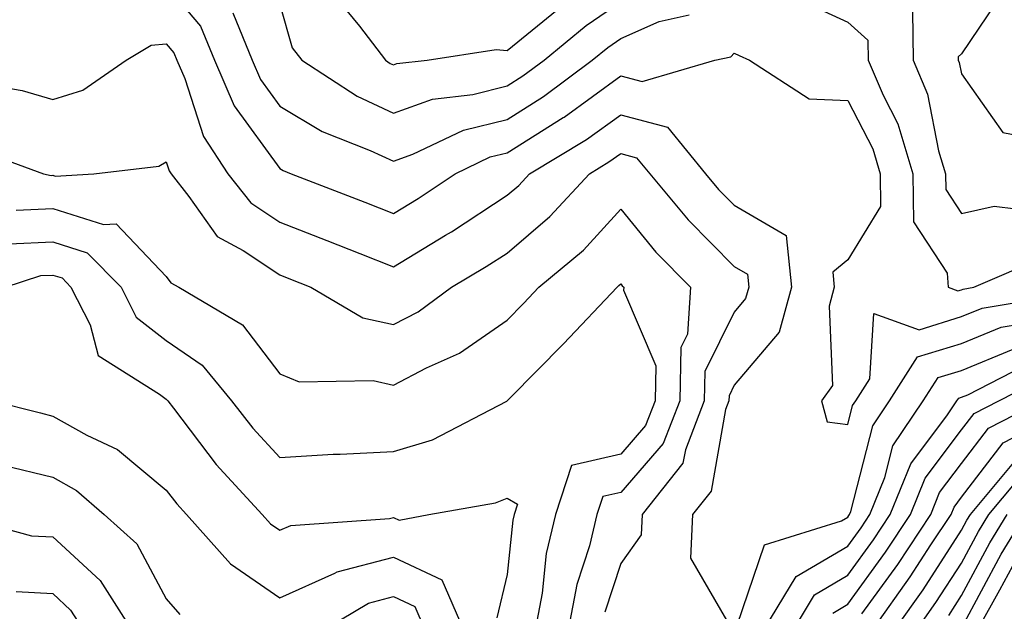
# Model space of a CAD drawing. Units: inches. Extents: x 1016003 to 1018643, y 7250378 to 7253018.
# Drawn here: x 1016105 to 1016192, y 7250473 to 7250525 of the extents above; entities that cross this region are included whole.
import ezdxf

# ---------------------------------------------------------------- set-up
doc = ezdxf.new("R2010")
doc.units = ezdxf.units.IN
doc.header["$MEASUREMENT"] = 0
doc.layers.add('Contour_10167250', color=7, linetype='Continuous', true_color=0x8a7fa3)

msp = doc.modelspace()

# ---------------------------------------------------------------- linework, layer by layer
at = {"layer": 'Contour_10167250'}
for points in [[(1016118.05, 7250528.502, 3079), (1016121.048, 7250524.918, 3079), (1016122.288, 7250521.92, 3079), (1016124.036, 7250517.906, 3079), (1016128.05, 7250512.369, 3079), (1016128.333, 7250512.203, 3079), (1016129.046, 7250511.92, 3079), (1016135.54, 7250509.41, 3079), (1016138.05, 7250508.424, 3079), (1016140.228, 7250509.742, 3079), (1016143.47, 7250511.92, 3079), (1016146.575, 7250513.395, 3079), (1016148.05, 7250513.766, 3079), (1016152.991, 7250516.861, 3079), (1016153.069, 7250516.901, 3079), (1016158.05, 7250520.524, 3079), (1016159.944, 7250520.026, 3079), (1016166.351, 7250521.92, 3079), (1016167.747, 7250522.223, 3079), (1016168.05, 7250522.535, 3079), (1016168.47, 7250522.34, 3079), (1016169.378, 7250521.92, 3079), (1016174.632, 7250518.502, 3079), (1016178.05, 7250518.365, 3079), (1016180.237, 7250514.108, 3079), (1016180.901, 7250511.92, 3079), (1016180.931, 7250509.039, 3079), (1016178.05, 7250504.342, 3079), (1016176.722, 7250503.248, 3079), (1016176.859, 7250501.92, 3079), (1016176.4, 7250500.27, 3079), (1016176.702, 7250493.268, 3079), (1016175.726, 7250491.92, 3079), (1016176.214, 7250490.084, 3079), (1016178.05, 7250489.85, 3079), (1016178.47, 7250491.5, 3079), (1016178.753, 7250491.92, 3079), (1016179.993, 7250493.863, 3079), (1016180.345, 7250499.625, 3079), (1016184.319, 7250498.19, 3079), (1016188.05, 7250499.342, 3079), (1016189.876, 7250500.094, 3079), (1016197.464, 7250501.334, 3079)], [(1016173.499, 7250527.369, 3080), (1016178.05, 7250525.27, 3080), (1016179.818, 7250523.688, 3080), (1016179.847, 7250521.92, 3080), (1016181.146, 7250518.824, 3080), (1016182.435, 7250516.305, 3080), (1016183.773, 7250511.92, 3080), (1016183.821, 7250507.692, 3080), (1016186.8, 7250503.17, 3080), (1016186.878, 7250501.92, 3080), (1016187.737, 7250501.608, 3080), (1016188.05, 7250501.705, 3080), (1016188.206, 7250501.764, 3080), (1016189.134, 7250501.92, 3080), (1016195.355, 7250504.615, 3080)], [(1016191.849, 7250528.121, 3082), (1016188.05, 7250522.477, 3082), (1016187.767, 7250522.203, 3082), (1016187.767, 7250521.92, 3082), (1016187.855, 7250521.725, 3082), (1016188.05, 7250520.699, 3082), (1016191.683, 7250515.553, 3082), (1016195.071, 7250514.899, 3082), (1016198.05, 7250513.522, 3082), (1016201.175, 7250518.795, 3082), (1016205.462, 7250521.92, 3082), (1016205.755, 7250524.215, 3082), (1016208.05, 7250528.043, 3082)], [(1016128.05, 7250526.822, 3081), (1016129.144, 7250523.014, 3081), (1016129.974, 7250521.92, 3081), (1016134.866, 7250518.736, 3081), (1016138.05, 7250517.262, 3081), (1016141.478, 7250518.492, 3081), (1016145.023, 7250518.893, 3081), (1016148.05, 7250519.654, 3081), (1016149.446, 7250520.524, 3081), (1016151.312, 7250521.92, 3081), (1016155.013, 7250524.957, 3081), (1016158.05, 7250527.057, 3081)], [(1016133.235, 7250527.106, 3082), (1016135.052, 7250524.918, 3082), (1016137.337, 7250521.92, 3082), (1016137.767, 7250521.637, 3082), (1016138.05, 7250521.51, 3082), (1016138.353, 7250521.617, 3082), (1016141.019, 7250521.92, 3082), (1016147.103, 7250522.867, 3082), (1016148.05, 7250522.779, 3082), (1016152.474, 7250526.344, 3082)], [(1016123.9, 7250526.07, 3080), (1016125.599, 7250521.92, 3080), (1016126.341, 7250520.211, 3080), (1016128.05, 7250517.867, 3080), (1016131.761, 7250515.631, 3080), (1016136.009, 7250513.961, 3080), (1016138.05, 7250513.014, 3080), (1016139.759, 7250513.629, 3080), (1016144.222, 7250515.748, 3080), (1016148.05, 7250516.705, 3080), (1016151.253, 7250518.717, 3080), (1016155.55, 7250521.92, 3080), (1016156.927, 7250523.043, 3080), (1016158.05, 7250523.824, 3080), (1016161.448, 7250525.318, 3080), (1016164.075, 7250525.895, 3080)], [(1016183.743, 7250526.227, 3081), (1016183.812, 7250521.92, 3081), (1016185.062, 7250518.932, 3081), (1016186.028, 7250513.942, 3081), (1016186.644, 7250511.92, 3081), (1016186.663, 7250510.533, 3081), (1016188.05, 7250508.424, 3081), (1016190.921, 7250509.049, 3081), (1016194.73, 7250508.6, 3081), (1016198.05, 7250509.02, 3081), (1016198.919, 7250511.051, 3081), (1016199.837, 7250511.92, 3081), (1016203.196, 7250516.774, 3081), (1016208.05, 7250520.651, 3081), (1016208.968, 7250521.002, 3081), (1016210.521, 7250521.92, 3081), (1016213.802, 7250526.168, 3081)], [(1016099.769, 7250520.201, 3078), (1016105.374, 7250519.244, 3078), (1016108.05, 7250518.443, 3078), (1016110.696, 7250519.274, 3078), (1016114.525, 7250521.92, 3078), (1016116.722, 7250523.248, 3078), (1016118.05, 7250523.346, 3078), (1016118.704, 7250522.574, 3078), (1016118.968, 7250521.92, 3078), (1016119.671, 7250520.299, 3078), (1016121.321, 7250515.192, 3078), (1016123.46, 7250511.92, 3078), (1016125.491, 7250509.361, 3078), (1016128.05, 7250507.652, 3078), (1016132.171, 7250506.041, 3078), (1016135.081, 7250504.889, 3078), (1016138.05, 7250503.717, 3078), (1016142.63, 7250506.5, 3078), (1016143.157, 7250506.813, 3078), (1016148.05, 7250510.026, 3078), (1016149.075, 7250510.895, 3078), (1016150.023, 7250511.92, 3078), (1016155.042, 7250514.928, 3078), (1016158.05, 7250517.115, 3078), (1016162.161, 7250516.031, 3078), (1016165.521, 7250511.92, 3078), (1016166.673, 7250510.543, 3078), (1016168.05, 7250509.147, 3078), (1016172.62, 7250506.49, 3078), (1016173.089, 7250501.92, 3078), (1016171.995, 7250497.975, 3078), (1016168.05, 7250493.307, 3078), (1016167.591, 7250492.379, 3078), (1016167.581, 7250491.92, 3078), (1016167.288, 7250491.158, 3078), (1016166.009, 7250483.961, 3078), (1016164.388, 7250481.92, 3078), (1016164.212, 7250478.082, 3078), (1016167.366, 7250472.604, 3078)], [(1016100.511, 7250514.381, 3077), (1016107.239, 7250511.92, 3077), (1016107.903, 7250511.774, 3077), (1016108.05, 7250511.783, 3077), (1016108.255, 7250511.715, 3077), (1016111.683, 7250511.92, 3077), (1016117.386, 7250512.584, 3077), (1016118.05, 7250512.955, 3077), (1016118.304, 7250512.174, 3077), (1016118.47, 7250511.92, 3077), (1016120.042, 7250509.928, 3077), (1016122.532, 7250506.402, 3077), (1016124.808, 7250505.162, 3077), (1016128.05, 7250503.004, 3077), (1016128.831, 7250502.701, 3077), (1016130.784, 7250501.92, 3077), (1016135.355, 7250499.225, 3077), (1016138.05, 7250498.639, 3077), (1016140.218, 7250499.752, 3077), (1016143.148, 7250501.92, 3077), (1016146.224, 7250503.746, 3077), (1016148.05, 7250504.938, 3077), (1016151.819, 7250508.151, 3077), (1016155.296, 7250511.92, 3077), (1016157.015, 7250512.955, 3077), (1016158.05, 7250513.697, 3077), (1016159.456, 7250513.326, 3077), (1016160.618, 7250511.92, 3077), (1016163.987, 7250507.858, 3077), (1016168.05, 7250503.746, 3077), (1016169.212, 7250503.082, 3077), (1016169.329, 7250501.92, 3077), (1016169.046, 7250500.924, 3077), (1016168.05, 7250499.733, 3077), (1016165.472, 7250494.498, 3077), (1016165.413, 7250491.92, 3077), (1016163.743, 7250487.613, 3077), (1016163.528, 7250486.442, 3077), (1016159.944, 7250481.92, 3077), (1016159.857, 7250480.113, 3077), (1016158.05, 7250477.613, 3077), (1016156.663, 7250473.307, 3077)], [(1016104.847, 7250508.717, 3076), (1016108.05, 7250508.854, 3076), (1016112.523, 7250507.447, 3076), (1016113.646, 7250507.516, 3076), (1016118.05, 7250502.858, 3076), (1016118.441, 7250502.311, 3076), (1016119.153, 7250501.92, 3076), (1016124.759, 7250498.629, 3076), (1016128.05, 7250494.313, 3076), (1016129.739, 7250493.61, 3076), (1016136.263, 7250493.707, 3076), (1016138.05, 7250493.317, 3076), (1016140.95, 7250494.82, 3076), (1016143.851, 7250496.119, 3076), (1016148.05, 7250499.029, 3076), (1016149.485, 7250500.485, 3076), (1016150.853, 7250501.92, 3076), (1016154.778, 7250505.192, 3076), (1016158.05, 7250508.785, 3076), (1016161.136, 7250505.006, 3076), (1016164.183, 7250501.92, 3076), (1016163.929, 7250497.799, 3076), (1016163.353, 7250496.617, 3076), (1016163.245, 7250491.92, 3076), (1016161.79, 7250488.18, 3076), (1016158.05, 7250483.854, 3076), (1016156.478, 7250483.492, 3076), (1016155.96, 7250481.92, 3076), (1016155.296, 7250479.166, 3076), (1016154.202, 7250475.768, 3076), (1016153.47, 7250471.92, 3076)], [(1016104.212, 7250505.758, 3075), (1016108.05, 7250505.924, 3075), (1016111.097, 7250504.967, 3075), (1016114.066, 7250501.92, 3075), (1016115.413, 7250499.283, 3075), (1016118.05, 7250497.233, 3075), (1016121.204, 7250495.074, 3075), (1016123.792, 7250491.92, 3075), (1016125.657, 7250489.527, 3075), (1016128.05, 7250486.949, 3075), (1016132.747, 7250487.223, 3075), (1016133.353, 7250487.223, 3075), (1016138.05, 7250487.477, 3075), (1016141.478, 7250488.492, 3075), (1016148.04, 7250491.91, 3075), (1016148.05, 7250491.92, 3075), (1016148.314, 7250492.184, 3075), (1016153.021, 7250496.949, 3075), (1016157.728, 7250501.92, 3075), (1016157.903, 7250502.067, 3075), (1016158.05, 7250502.223, 3075), (1016158.187, 7250502.057, 3075), (1016158.323, 7250501.92, 3075), (1016158.304, 7250501.666, 3075), (1016161.146, 7250495.016, 3075), (1016161.077, 7250491.92, 3075), (1016160.228, 7250489.742, 3075), (1016158.05, 7250487.223, 3075), (1016153.734, 7250486.236, 3075), (1016152.308, 7250481.92, 3075), (1016151.487, 7250478.483, 3075), (1016151.126, 7250474.996, 3075), (1016150.54, 7250471.92, 3075)], [(1016103.88, 7250501.92, 3074), (1016107.015, 7250502.955, 3074), (1016108.05, 7250502.994, 3074), (1016108.87, 7250502.74, 3074), (1016109.661, 7250501.92, 3074), (1016111.341, 7250498.629, 3074), (1016112.044, 7250495.914, 3074), (1016117.454, 7250492.516, 3074), (1016118.05, 7250492.057, 3074), (1016118.128, 7250491.998, 3074), (1016118.196, 7250491.92, 3074), (1016118.685, 7250491.285, 3074), (1016122.444, 7250486.315, 3074), (1016126.497, 7250481.92, 3074), (1016127.23, 7250481.1, 3074), (1016128.05, 7250480.533, 3074), (1016129.007, 7250480.963, 3074), (1016137.689, 7250481.559, 3074), (1016138.05, 7250481.656, 3074), (1016138.548, 7250481.422, 3074), (1016141.155, 7250481.92, 3074), (1016147.034, 7250482.936, 3074), (1016148.05, 7250483.365, 3074), (1016148.968, 7250482.838, 3074), (1016148.665, 7250481.92, 3074), (1016148.548, 7250481.422, 3074), (1016148.05, 7250476.647, 3074), (1016147.142, 7250472.828, 3074)], [(1016168.314, 7250472.184, 3078), (1016170.726, 7250479.244, 3078), (1016177.503, 7250481.373, 3078), (1016178.05, 7250481.695, 3078), (1016178.148, 7250481.822, 3078), (1016178.206, 7250481.92, 3078), (1016178.314, 7250482.184, 3078), (1016180.247, 7250489.723, 3078), (1016181.722, 7250491.92, 3078), (1016184.183, 7250495.787, 3078), (1016188.05, 7250496.969, 3078), (1016191.556, 7250498.414, 3078), (1016195.13, 7250499, 3078)], [(1016170.745, 7250471.92, 3077), (1016173.509, 7250476.461, 3077), (1016178.05, 7250479.137, 3077), (1016179.222, 7250480.748, 3077), (1016179.993, 7250481.92, 3077), (1016181.312, 7250485.182, 3077), (1016182.015, 7250487.955, 3077), (1016184.681, 7250491.92, 3077), (1016185.999, 7250493.971, 3077), (1016188.05, 7250494.606, 3077), (1016192.61, 7250496.481, 3077)], [(1016173.343, 7250471.92, 3076), (1016175.12, 7250474.85, 3076), (1016178.05, 7250476.568, 3076), (1016180.296, 7250479.674, 3076), (1016181.78, 7250481.92, 3076), (1016183.587, 7250486.383, 3076), (1016186.829, 7250490.699, 3076), (1016187.65, 7250491.92, 3076), (1016187.806, 7250492.164, 3076), (1016188.05, 7250492.242, 3076), (1016188.597, 7250492.467, 3076), (1016194.485, 7250495.485, 3076)], [(1016176.732, 7250473.238, 3075), (1016178.05, 7250474.01, 3075), (1016181.37, 7250478.6, 3075), (1016183.558, 7250481.92, 3075), (1016184.857, 7250485.113, 3075), (1016188.05, 7250489.361, 3075), (1016189.163, 7250490.807, 3075), (1016191.331, 7250491.92, 3075), (1016195.775, 7250494.195, 3075)], [(1016102.747, 7250491.92, 3073), (1016106.985, 7250490.856, 3073), (1016108.05, 7250490.582, 3073), (1016111.068, 7250488.902, 3073), (1016113.763, 7250487.633, 3073), (1016118.05, 7250484.068, 3073), (1016118.978, 7250482.848, 3073), (1016119.827, 7250481.92, 3073), (1016123.704, 7250477.574, 3073), (1016128.05, 7250474.586, 3073), (1016132.874, 7250476.744, 3073), (1016133.099, 7250476.871, 3073), (1016138.05, 7250478.17, 3073), (1016142.308, 7250476.178, 3073), (1016144.144, 7250471.92, 3073)], [(1016179.29, 7250473.16, 3074), (1016182.454, 7250477.516, 3074), (1016185.345, 7250481.92, 3074), (1016186.126, 7250483.844, 3074), (1016188.05, 7250486.402, 3074), (1016190.443, 7250489.527, 3074), (1016195.13, 7250491.92, 3074)], [(1016180.335, 7250471.92, 3073), (1016183.548, 7250476.422, 3073), (1016185.364, 7250479.235, 3073), (1016187.132, 7250481.92, 3073), (1016187.396, 7250482.574, 3073), (1016188.05, 7250483.443, 3073), (1016191.732, 7250488.238, 3073), (1016197.132, 7250491.002, 3073)], [(1016182.269, 7250471.92, 3072), (1016184.681, 7250475.289, 3072), (1016188.05, 7250480.524, 3072), (1016188.538, 7250481.432, 3072), (1016188.841, 7250481.92, 3072), (1016192.796, 7250486.666, 3072)], [(1016103.704, 7250486.266, 3072), (1016108.05, 7250485.192, 3072), (1016110.15, 7250484.02, 3072), (1016112.571, 7250481.92, 3072), (1016115.462, 7250479.332, 3072), (1016118.05, 7250474.498, 3072), (1016119.241, 7250473.111, 3072)], [(1016184.202, 7250471.92, 3071), (1016185.804, 7250474.166, 3071), (1016188.05, 7250477.643, 3071), (1016189.544, 7250480.426, 3071), (1016190.462, 7250481.92, 3071), (1016193.909, 7250486.061, 3071)], [(1016099.329, 7250481.92, 3071), (1016106.175, 7250480.045, 3071), (1016108.05, 7250479.957, 3071), (1016112.23, 7250476.1, 3071), (1016114.886, 7250471.92, 3071)], [(1016186.937, 7250473.033, 3070), (1016188.05, 7250474.772, 3070), (1016190.55, 7250479.42, 3070), (1016192.073, 7250481.92, 3070)], [(1016188.089, 7250471.959, 3069), (1016191.556, 7250478.414, 3069), (1016193.694, 7250481.92, 3069)], [(1016189.544, 7250471.92, 3068), (1016191.419, 7250475.289, 3068), (1016192.562, 7250477.408, 3068)], [(1016104.837, 7250475.133, 3070), (1016108.05, 7250474.967, 3070), (1016109.632, 7250473.502, 3070), (1016110.648, 7250471.92, 3070)], [(1016132.142, 7250471.92, 3072), (1016135.853, 7250474.117, 3072), (1016138.05, 7250474.693, 3072), (1016139.935, 7250473.805, 3072), (1016140.755, 7250471.92, 3072)]]:
    msp.add_polyline3d(points, dxfattribs=at)

doc.saveas('drawing.dxf')
